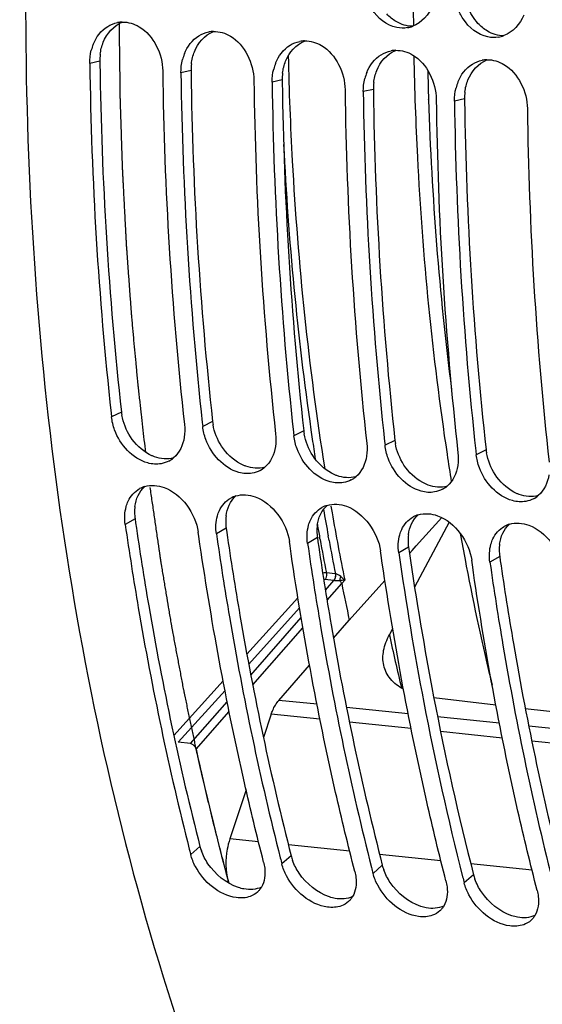
# Model space of a CAD drawing. Units: millimetres. Extents: x 0 to 594, y -37 to 420.
# Drawn here: x 190 to 196, y 53 to 64 of the extents above; entities that cross this region are included whole.
import ezdxf

# ---------------------------------------------------------------- set-up
doc = ezdxf.new("R2010")
doc.units = ezdxf.units.MM
doc.header["$LTSCALE"] = 32.67
doc.layers.get('0').update_dxf_attribs({"linetype": 'CONTINUOUS'})
doc.layers.add('7_ALL_FEATURES', color=7, linetype='CONTINUOUS')
doc.layers.add('AXES', color=7, linetype='CONTINUOUS')

msp = doc.modelspace()

# ---------------------------------------------------------------- linework, layer by layer
at = {"color": 9, "linetype": 'CONTINUOUS'}
for p, q in [((190.918628, 63.920195), (190.807663, 63.89484)), ((191.926091, 63.815966), (191.815126, 63.790611)), ((192.933553, 63.711737), (192.822588, 63.686382)), ((193.941015, 63.607508), (193.83005, 63.582153)), ((194.550925, 63.492618), (194.550799, 63.496504)), ((194.948477, 63.503279), (194.837512, 63.477923)), ((191.156944, 60.039454), (191.047753, 59.985209)), ((192.164406, 59.935224), (192.055215, 59.88098)), ((193.171869, 59.830995), (193.062677, 59.776751)), ((194.179331, 59.726766), (194.07014, 59.672522)), ((195.186793, 59.622537), (195.077602, 59.568293)), ((191.3073, 58.859688), (191.199228, 58.796661)), ((192.314762, 58.755458), (192.20669, 58.692432)), ((193.322224, 58.651229), (193.214152, 58.588203)), ((194.329686, 58.547), (194.221614, 58.483973)), ((195.337148, 58.442771), (195.229077, 58.379744)), ((192.02516, 55.237787), (191.922432, 55.147798)), ((193.032622, 55.133558), (192.929894, 55.043569)), ((194.040084, 55.029329), (193.937356, 54.93934)), ((195.047546, 54.925099), (194.944818, 54.835111))]:
    msp.add_line(p, q, dxfattribs=at)
at = {"color": 3, "linetype": 'CONTINUOUS'}
for p, q in [((190.918628, 63.920195), (190.918942, 63.89687)), ((191.926091, 63.815966), (191.926404, 63.792641)), ((192.933553, 63.711737), (192.933866, 63.688412)), ((193.941015, 63.607508), (193.941329, 63.584183)), ((194.948477, 63.503279), (194.948791, 63.479954)), ((191.3073, 58.859688), (191.313937, 58.813734)), ((192.314762, 58.755458), (192.321399, 58.709505)), ((193.322224, 58.651229), (193.328861, 58.605276)), ((194.329686, 58.547), (194.336324, 58.501046)), ((195.337148, 58.442771), (195.343786, 58.396817))]:
    msp.add_line(p, q, dxfattribs=at)
at = {"color": 7, "linetype": 'CONTINUOUS'}
for p, q in [((191.043085, 60.027339), (191.047753, 59.985209)), ((192.050608, 59.922558), (192.055215, 59.88098)), ((193.05807, 59.818329), (193.062677, 59.776751)), ((194.065532, 59.714099), (194.07014, 59.672522)), ((195.072994, 59.60987), (195.077602, 59.568293)), ((192.012426, 58.66325), (192.005198, 58.713278)), ((193.019888, 58.559021), (193.01266, 58.609048)), ((194.02735, 58.454791), (194.020122, 58.504819)), ((195.034813, 58.350562), (195.027584, 58.40059)), ((191.907021, 55.208089), (191.922432, 55.147798))]:
    msp.add_line(p, q, dxfattribs=at)
for centre, radius, start, end in [((191.174981, 64.034019), 0.317586, 91.5820694, 101.1238892), ((192.182443, 63.92979), 0.317586, 91.5820694, 101.1238892), ((194.260129, 64.611664), 0.327411, 280.1261218, 290.6382202), ((193.189905, 63.825561), 0.317586, 91.5820694, 101.1238892), ((195.267591, 64.507435), 0.327411, 280.1261218, 290.6382202), ((191.33503, 63.912146), 0.526292, 158.5479503, 165.9442802), ((194.197367, 63.721331), 0.317586, 91.5820694, 101.1238892), ((192.342492, 63.807917), 0.526292, 158.5479503, 165.9442802), ((193.349954, 63.703688), 0.526292, 158.5479503, 165.9442802), ((195.204829, 63.617102), 0.317586, 91.5820694, 101.1238892), ((231.230845, 64.414554), 40.426523, 180.736601, 186.2301894), ((231.44623, 64.295382), 39.835537, 180.6960511, 186.3321704), ((232.238096, 64.310318), 40.426312, 180.7365954, 186.2310003), ((194.357416, 63.599459), 0.526292, 158.5479503, 165.9442802), ((232.453693, 64.191153), 39.835537, 180.6960511, 186.3321704), ((233.245559, 64.206089), 40.426312, 180.7365954, 186.2310003), ((195.364878, 63.49523), 0.526292, 158.5479503, 165.9442802), ((233.461155, 64.086924), 39.835537, 180.6960511, 186.3321704), ((234.253021, 64.101859), 40.426312, 180.7365954, 186.2310003), ((234.468617, 63.982695), 39.835537, 180.6960511, 186.3321704), ((235.260483, 63.99763), 40.426312, 180.7365954, 186.2310003), ((235.476079, 63.878466), 39.835537, 180.6960511, 186.3321704), ((191.545562, 59.756554), 0.291824, 297.8085692, 310.1969015), ((192.553024, 59.652325), 0.291824, 297.8085692, 310.1969015), ((193.560487, 59.548096), 0.291824, 297.8085692, 310.1969015), ((191.499041, 58.937306), 0.291929, 106.9200885, 118.8892695), ((194.567949, 59.443867), 0.291824, 297.8085692, 310.1969015), ((192.506503, 58.833076), 0.291929, 106.9200885, 118.8892695), ((195.575411, 59.339637), 0.291824, 297.8085692, 310.1969015), ((193.513965, 58.728847), 0.291929, 106.9200885, 118.8892695), ((194.521427, 58.624618), 0.291929, 106.9200885, 118.8892695), ((195.528889, 58.520389), 0.291929, 106.9200885, 118.8892695), ((229.649922, 63.569716), 35.791476, 188.1690176, 190.8533359), ((227.182206, 63.090592), 33.277685, 190.8431883, 194.2452432), ((223.707287, 62.942476), 31.774843, 194.2698643, 194.3940883), ((224.714749, 62.838247), 31.774843, 194.2698643, 194.3940883), ((225.722212, 62.734017), 31.774843, 194.2698643, 194.3940883)]:
    msp.add_arc(centre, radius, start, end, dxfattribs=at)
at = {"color": 3, "linetype": 'CONTINUOUS'}
for centre, radius, start, end in [((191.482214, 63.927621), 0.563635, 173.1753843, 180.7548487), ((231.016265, 64.43482), 40.100931, 180.7686397, 186.2926953), ((192.489676, 63.823392), 0.563635, 173.1753843, 180.7548487), ((232.023727, 64.330591), 40.100931, 180.7686397, 186.2926953), ((193.497139, 63.719163), 0.563635, 173.1753843, 180.7548487), ((233.031189, 64.226362), 40.100931, 180.7686397, 186.2926953), ((194.504601, 63.614933), 0.563635, 173.1753843, 180.7548487), ((234.038651, 64.122132), 40.100931, 180.7686397, 186.2926953), ((195.512063, 63.510704), 0.563635, 173.1753843, 180.7548487), ((235.046114, 64.017903), 40.100931, 180.7686397, 186.2926953), ((191.710533, 60.101276), 0.55703, 186.3721423, 189.81974), ((192.717995, 59.997047), 0.55703, 186.3721423, 189.81974), ((193.725457, 59.892818), 0.55703, 186.3721423, 189.81974), ((194.732919, 59.788588), 0.55703, 186.3721423, 189.81974), ((195.740382, 59.684359), 0.55703, 186.3721423, 189.81974), ((191.783813, 58.933544), 0.481827, 172.5483947, 180.3756268), ((191.819537, 58.933661), 0.517551, 180.3626101, 188.2174067), ((192.791275, 58.829315), 0.481827, 172.5483947, 180.3756268), ((192.826999, 58.829432), 0.517551, 180.3626101, 188.2174067), ((193.798738, 58.725086), 0.481827, 172.5483947, 180.3756268), ((193.834461, 58.725203), 0.517551, 180.3626101, 188.2174067), ((194.8062, 58.620857), 0.481827, 172.5483947, 180.3756268), ((194.841924, 58.620973), 0.517551, 180.3626101, 188.2174067), ((195.813662, 58.516628), 0.481827, 172.5483947, 180.3756268), ((229.459267, 63.588793), 35.489524, 188.2422705, 190.8755809), ((195.849386, 58.516744), 0.517551, 180.3626101, 188.2174067), ((226.987214, 63.10672), 32.970915, 190.8634243, 194.3678641), ((192.541574, 55.370978), 0.533314, 194.4622185, 200.1129896), ((193.549037, 55.266748), 0.533314, 194.4622185, 200.1129896), ((194.556499, 55.162519), 0.533314, 194.4622185, 200.1129896), ((195.563961, 55.05829), 0.533314, 194.4622185, 200.1129896)]:
    msp.add_arc(centre, radius, start, end, dxfattribs=at)
at = {"color": 9, "linetype": 'CONTINUOUS'}
for centre, radius, start, end in [((230.187729, 64.652874), 35.655687, 181.3409007, 181.8585188), ((228.393059, 64.559673), 33.858952, 181.8059577, 187.2473867)]:
    msp.add_arc(centre, radius, start, end, dxfattribs=at)
at = {"color": 7, "linetype": 'CONTINUOUS'}
for points, knots in [([(201.858903, 91.296747), (199.322097, 89.866686), (196.060967, 86.24239), (193.08065, 80.473071), (190.704427, 73.370202), (189.607142, 63.976669), (190.708345, 56.423013), (191.882484, 52.986798)], [0, 0, 0, 0, 0.208040193, 0.331592719, 0.464483985, 0.740583852, 1, 1, 1, 1]), ([(194.199041, 64.290809), (194.087949, 64.313306), (193.949346, 64.426087), (193.883387, 64.567056), (193.868952, 64.60724)], [0, 0, 0, 0, 0.726374067, 1, 1, 1, 1]), ([(195.206503, 64.18658), (195.095412, 64.209077), (194.956808, 64.321858), (194.890849, 64.462827), (194.876414, 64.503011)], [0, 0, 0, 0, 0.726374067, 1, 1, 1, 1]), ([(191.595646, 59.468909), (191.546831, 59.460138), (191.318388, 59.47768), (191.141807, 59.680286), (191.082323, 59.84148)], [0, 0, 0, 0, 0.223996089, 1, 1, 1, 1]), ([(192.603108, 59.36468), (192.554293, 59.355909), (192.32585, 59.37345), (192.149269, 59.576057), (192.089785, 59.737251)], [0, 0, 0, 0, 0.223996089, 1, 1, 1, 1]), ([(193.61057, 59.260451), (193.561756, 59.251679), (193.333313, 59.269221), (193.156731, 59.471827), (193.097247, 59.633022)], [0, 0, 0, 0, 0.223996089, 1, 1, 1, 1]), ([(194.618032, 59.156222), (194.569218, 59.14745), (194.340775, 59.164992), (194.164193, 59.367598), (194.10471, 59.528793)], [0, 0, 0, 0, 0.223996089, 1, 1, 1, 1]), ([(195.625494, 59.051993), (195.57668, 59.043221), (195.348237, 59.060763), (195.171655, 59.263369), (195.112172, 59.424564)], [0, 0, 0, 0, 0.223996089, 1, 1, 1, 1]), ([(191.210354, 58.99599), (191.213159, 59.006032), (191.21946, 59.025701), (191.227313, 59.044807), (191.23159, 59.05407)], [0, 0, 0, 0, 0.505419495, 1, 1, 1, 1]), ([(192.217816, 58.891761), (192.220621, 58.901803), (192.226922, 58.921472), (192.234775, 58.940577), (192.239053, 58.949841)], [0, 0, 0, 0, 0.505419495, 1, 1, 1, 1]), ([(191.199228, 58.796661), (191.243407, 58.489414), (191.432222, 57.28454), (191.682741, 56.089138), (191.907021, 55.208089)], [0, 0, 0, 0, 0.254524733, 1, 1, 1, 1]), ([(193.225278, 58.787532), (193.228083, 58.797574), (193.234385, 58.817242), (193.242237, 58.836348), (193.246515, 58.845612)], [0, 0, 0, 0, 0.505419495, 1, 1, 1, 1]), ([(192.20669, 58.692432), (192.250787, 58.385756), (192.43923, 57.18307), (192.68915, 55.989821), (192.912841, 55.110317)], [0, 0, 0, 0, 0.254514951, 1, 1, 1, 1]), ([(194.23274, 58.683302), (194.235546, 58.693345), (194.241847, 58.713013), (194.2497, 58.732119), (194.253977, 58.741382)], [0, 0, 0, 0, 0.505419495, 1, 1, 1, 1]), ([(192.728402, 55.064415), (192.653792, 55.355123), (192.366477, 56.544449), (192.145093, 57.749507), (192.012426, 58.66325)], [0, 0, 0, 0, 0.245313851, 1, 1, 1, 1]), ([(193.214152, 58.588203), (193.258249, 58.281527), (193.446692, 57.078841), (193.696612, 55.885592), (193.920303, 55.006087)], [0, 0, 0, 0, 0.254514951, 1, 1, 1, 1]), ([(195.240202, 58.579073), (195.243008, 58.589116), (195.249309, 58.608784), (195.257162, 58.62789), (195.261439, 58.637153)], [0, 0, 0, 0, 0.505419495, 1, 1, 1, 1]), ([(193.735864, 54.960186), (193.661254, 55.250894), (193.373939, 56.44022), (193.152555, 57.645278), (193.019888, 58.559021)], [0, 0, 0, 0, 0.245313851, 1, 1, 1, 1]), ([(194.743326, 54.855957), (194.668716, 55.146665), (194.381401, 56.335991), (194.160017, 57.541049), (194.02735, 58.454791)], [0, 0, 0, 0, 0.245313851, 1, 1, 1, 1]), ([(195.750788, 54.751727), (195.676179, 55.042436), (195.388864, 56.231761), (195.167479, 57.43682), (195.034813, 58.350562)], [0, 0, 0, 0, 0.245313851, 1, 1, 1, 1]), ([(195.229077, 58.379744), (195.273173, 58.073068), (195.461616, 56.870383), (195.711536, 55.677134), (195.935227, 54.797629)], [0, 0, 0, 0, 0.254514951, 1, 1, 1, 1]), ([(192.579657, 54.684962), (192.531306, 54.667431), (192.28127, 54.654795), (192.0637, 54.849109), (191.974542, 55.016109)], [0, 0, 0, 0, 0.213637105, 1, 1, 1, 1]), ([(192.728402, 55.064415), (192.731243, 55.053345), (192.736135, 55.031316), (192.739513, 55.009003), (192.740782, 54.997958)], [0, 0, 0, 0, 0.506880241, 1, 1, 1, 1]), ([(193.58712, 54.580733), (193.538768, 54.563202), (193.288733, 54.550566), (193.071162, 54.74488), (192.982004, 54.91188)], [0, 0, 0, 0, 0.213637105, 1, 1, 1, 1]), ([(193.735864, 54.960186), (193.738705, 54.949116), (193.743597, 54.927087), (193.746975, 54.904774), (193.748244, 54.893729)], [0, 0, 0, 0, 0.506880241, 1, 1, 1, 1]), ([(192.704208, 54.787121), (192.698296, 54.777024), (192.685065, 54.757793), (192.669009, 54.740845), (192.66046, 54.733091)], [0, 0, 0, 0, 0.503416923, 1, 1, 1, 1]), ([(194.594582, 54.476503), (194.54623, 54.458973), (194.296195, 54.446337), (194.078625, 54.640651), (193.989466, 54.807651)], [0, 0, 0, 0, 0.213637105, 1, 1, 1, 1]), ([(194.743326, 54.855957), (194.746167, 54.844887), (194.751059, 54.822858), (194.754437, 54.800545), (194.755706, 54.7895)], [0, 0, 0, 0, 0.506880241, 1, 1, 1, 1]), ([(193.71167, 54.682892), (193.705758, 54.672795), (193.692527, 54.653564), (193.676471, 54.636616), (193.667922, 54.628862)], [0, 0, 0, 0, 0.503416923, 1, 1, 1, 1]), ([(195.602044, 54.372274), (195.553693, 54.354744), (195.303657, 54.342108), (195.086087, 54.536422), (194.996929, 54.703422)], [0, 0, 0, 0, 0.213637105, 1, 1, 1, 1]), ([(195.750788, 54.751727), (195.753629, 54.740658), (195.758521, 54.718629), (195.761899, 54.696316), (195.763168, 54.68527)], [0, 0, 0, 0, 0.506880241, 1, 1, 1, 1]), ([(194.719133, 54.578662), (194.71322, 54.568566), (194.699989, 54.549335), (194.683933, 54.532387), (194.675384, 54.524633)], [0, 0, 0, 0, 0.503416923, 1, 1, 1, 1]), ([(195.726595, 54.474433), (195.720683, 54.464337), (195.707451, 54.445106), (195.691395, 54.428157), (195.682846, 54.420404)], [0, 0, 0, 0, 0.503416923, 1, 1, 1, 1])]:
    msp.add_open_spline(points, degree=3, knots=knots, dxfattribs=at)
at = {"color": 3, "linetype": 'CONTINUOUS'}
for points in [[(194.193334, 64.356232), (194.154858, 64.378921), (194.119667, 64.407974), (194.089427, 64.440849)], [(195.096889, 64.336619), (195.048372, 64.389365), (195.011425, 64.454065), (194.987124, 64.521485)], [(190.955915, 64.127732), (190.993447, 64.222646), (191.071337, 64.312664), (191.166216, 64.350285)], [(194.375586, 64.304268), (194.312416, 64.30382), (194.24775, 64.324145), (194.193334, 64.356232)], [(195.200797, 64.252003), (195.162321, 64.274692), (195.127129, 64.303745), (195.096889, 64.336619)], [(191.963377, 64.023503), (192.000909, 64.118417), (192.078799, 64.208435), (192.173678, 64.246055)], [(195.383048, 64.200038), (195.319878, 64.199591), (195.255212, 64.219915), (195.200797, 64.252003)], [(190.922573, 63.994598), (190.928014, 64.040022), (190.939092, 64.085189), (190.955915, 64.127732)], [(192.970839, 63.919274), (193.008372, 64.014188), (193.086261, 64.104206), (193.18114, 64.141826)], [(191.930035, 63.890369), (191.935477, 63.935792), (191.946554, 63.98096), (191.963377, 64.023503)], [(193.978302, 63.815044), (194.015834, 63.909958), (194.093723, 63.999977), (194.188602, 64.037597)], [(192.937498, 63.78614), (192.942939, 63.831563), (192.954016, 63.87673), (192.970839, 63.919274)], [(194.985764, 63.710815), (195.023296, 63.805729), (195.101185, 63.895748), (195.196064, 63.933368)], [(193.94496, 63.68191), (193.950401, 63.727334), (193.961479, 63.772501), (193.978302, 63.815044)], [(194.952422, 63.577681), (194.957863, 63.623105), (194.968941, 63.668272), (194.985764, 63.710815)], [(191.256469, 59.767043), (191.209817, 59.839025), (191.176268, 59.92175), (191.161664, 60.006275)], [(192.263931, 59.662814), (192.217279, 59.734795), (192.183731, 59.817521), (192.169126, 59.902046)], [(191.46393, 59.572318), (191.380352, 59.617152), (191.308051, 59.687453), (191.256469, 59.767043)], [(193.271393, 59.558585), (193.224741, 59.630566), (193.191193, 59.713292), (193.176588, 59.797817)], [(192.471392, 59.468089), (192.387814, 59.512923), (192.315514, 59.583224), (192.263931, 59.662814)], [(194.278855, 59.454355), (194.232203, 59.526337), (194.198655, 59.609062), (194.18405, 59.693588)], [(191.733759, 59.533307), (191.666249, 59.51427), (191.589531, 59.521229), (191.523678, 59.545382)], [(193.478854, 59.36386), (193.395277, 59.408694), (193.322976, 59.478995), (193.271393, 59.558585)], [(195.286317, 59.350126), (195.239666, 59.422108), (195.206117, 59.504833), (195.191512, 59.589358)], [(192.741221, 59.429078), (192.673711, 59.410041), (192.596993, 59.416999), (192.53114, 59.441153)], [(194.486317, 59.259631), (194.402739, 59.304464), (194.330438, 59.374765), (194.278855, 59.454355)], [(193.748683, 59.324848), (193.681173, 59.305812), (193.604455, 59.31277), (193.538602, 59.336924)], [(195.493779, 59.155401), (195.410201, 59.200235), (195.3379, 59.270536), (195.286317, 59.350126)], [(191.306055, 58.996032), (191.316735, 59.077038), (191.352899, 59.16193), (191.414111, 59.216053)], [(194.756146, 59.220619), (194.688636, 59.201583), (194.611917, 59.208541), (194.546064, 59.232695)], [(192.313517, 58.891803), (192.324197, 58.972809), (192.360362, 59.057701), (192.421573, 59.111823)], [(195.763608, 59.11639), (195.696098, 59.097354), (195.619379, 59.104312), (195.553527, 59.128466)], [(193.320979, 58.787574), (193.331659, 58.86858), (193.367824, 58.953472), (193.429035, 59.007594)], [(194.328442, 58.683344), (194.339122, 58.764351), (194.375286, 58.849242), (194.436497, 58.903365)], [(195.335904, 58.579115), (195.346584, 58.660122), (195.382748, 58.745013), (195.44396, 58.799136)], [(192.1132, 55.047082), (192.083774, 55.090788), (192.058848, 55.13809), (192.040784, 55.187585)], [(193.120662, 54.942853), (193.091236, 54.986559), (193.06631, 55.03386), (193.048246, 55.083356)], [(192.449007, 54.783585), (192.313978, 54.828433), (192.192664, 54.929058), (192.1132, 55.047082)], [(194.128125, 54.838624), (194.098698, 54.88233), (194.073772, 54.929631), (194.055708, 54.979127)], [(193.456469, 54.679356), (193.32144, 54.724203), (193.200126, 54.824829), (193.120662, 54.942853)], [(195.135587, 54.734395), (195.10616, 54.778101), (195.081234, 54.825402), (195.06317, 54.874898)], [(192.70368, 54.787022), (192.645256, 54.759806), (192.574699, 54.755673), (192.511322, 54.767398)], [(194.463931, 54.575127), (194.328902, 54.619974), (194.207588, 54.7206), (194.128125, 54.838624)], [(193.711142, 54.682793), (193.652718, 54.655577), (193.582161, 54.651444), (193.518784, 54.663169)], [(195.471393, 54.470898), (195.336365, 54.515745), (195.21505, 54.616371), (195.135587, 54.734395)], [(194.718604, 54.578564), (194.66018, 54.551348), (194.589623, 54.547215), (194.526246, 54.55894)], [(195.726066, 54.474335), (195.667642, 54.447119), (195.597085, 54.442986), (195.533708, 54.454711)]]:
    msp.add_open_spline(points, degree=3, dxfattribs=at)
at = {"color": 7, "linetype": 'CONTINUOUS'}
for points in [[(194.595382, 64.532085), (194.555215, 64.434753), (194.474091, 64.342316), (194.37553, 64.305265)], [(191.005099, 64.30324), (191.038307, 64.32343), (191.075573, 64.338152), (191.113708, 64.345638)], [(191.166212, 64.351484), (191.231219, 64.353262), (191.298268, 64.332692), (191.354306, 64.299696)], [(195.602844, 64.427856), (195.562677, 64.330524), (195.481553, 64.238087), (195.382992, 64.201036)], [(190.845197, 64.104623), (190.876353, 64.183702), (190.932474, 64.259085), (191.005099, 64.30324)], [(191.354306, 64.299696), (191.513102, 64.206194), (191.611209, 63.99572), (191.613633, 63.811457)], [(192.012562, 64.199011), (192.045769, 64.219201), (192.083035, 64.233923), (192.121171, 64.241409)], [(192.173675, 64.247254), (192.238681, 64.249032), (192.30573, 64.228463), (192.361768, 64.195467)], [(194.317693, 64.289353), (194.278751, 64.282422), (194.237808, 64.282959), (194.199041, 64.290809)], [(191.852659, 64.000394), (191.883815, 64.079473), (191.939936, 64.154855), (192.012562, 64.199011)], [(192.361768, 64.195467), (192.520564, 64.101965), (192.618671, 63.89149), (192.621095, 63.707228)], [(193.020024, 64.094782), (193.053231, 64.114972), (193.090497, 64.129694), (193.128633, 64.13718)], [(193.181137, 64.143025), (193.246143, 64.144803), (193.313192, 64.124234), (193.36923, 64.091238)], [(195.325155, 64.185124), (195.286214, 64.178193), (195.24527, 64.17873), (195.206503, 64.18658)], [(190.807663, 63.89484), (190.807023, 63.943535), (190.81263, 63.992733), (190.824495, 64.039964)], [(192.860122, 63.896165), (192.891277, 63.975244), (192.947398, 64.050626), (193.020024, 64.094782)], [(193.36923, 64.091238), (193.528026, 63.997736), (193.626133, 63.787261), (193.628557, 63.602998)], [(194.027486, 63.990553), (194.060694, 64.010743), (194.097959, 64.025464), (194.136095, 64.032951)], [(194.188599, 64.038796), (194.253605, 64.040574), (194.320654, 64.020005), (194.376692, 63.987009)], [(191.815126, 63.790611), (191.814485, 63.839306), (191.820093, 63.888503), (191.831957, 63.935735)], [(193.867584, 63.791936), (193.898739, 63.871015), (193.954861, 63.946397), (194.027486, 63.990553)], [(194.376692, 63.987009), (194.535488, 63.893507), (194.633595, 63.683032), (194.63602, 63.498769)], [(195.034948, 63.886324), (195.068156, 63.906514), (195.105421, 63.921235), (195.143557, 63.928721)], [(195.196061, 63.934567), (195.261068, 63.936345), (195.328116, 63.915775), (195.384154, 63.882779)], [(192.822588, 63.686382), (192.821947, 63.735077), (192.827555, 63.784274), (192.839419, 63.831506)], [(194.875046, 63.687706), (194.906202, 63.766785), (194.962323, 63.842168), (195.034948, 63.886324)], [(195.384154, 63.882779), (195.54295, 63.789278), (195.641057, 63.578803), (195.643482, 63.39454)], [(193.83005, 63.582153), (193.829409, 63.630847), (193.835017, 63.680045), (193.846881, 63.727277)], [(194.837512, 63.477923), (194.836871, 63.526618), (194.842479, 63.575816), (194.854344, 63.623048)], [(191.082323, 59.84148), (191.065264, 59.887709), (191.053207, 59.936236), (191.047753, 59.985209)], [(191.853723, 59.901826), (191.858885, 59.855471), (191.858363, 59.808029), (191.851328, 59.761921)], [(192.089785, 59.737251), (192.072726, 59.78348), (192.060669, 59.832007), (192.055215, 59.88098)], [(191.851328, 59.761921), (191.83842, 59.677334), (191.799277, 59.588866), (191.73391, 59.53365)], [(192.861185, 59.797597), (192.866347, 59.751242), (192.865826, 59.7038), (192.85879, 59.657692)], [(193.097247, 59.633022), (193.080188, 59.679251), (193.068131, 59.727778), (193.062677, 59.776751)], [(192.85879, 59.657692), (192.845882, 59.573105), (192.806739, 59.484637), (192.741372, 59.429421)], [(193.868647, 59.693368), (193.87381, 59.647012), (193.873288, 59.599571), (193.866252, 59.553463)], [(194.10471, 59.528793), (194.08765, 59.575022), (194.075594, 59.623549), (194.07014, 59.672522)], [(193.866252, 59.553463), (193.853344, 59.468876), (193.814201, 59.380408), (193.748834, 59.325192)], [(194.876109, 59.589138), (194.881272, 59.542783), (194.88075, 59.495342), (194.873714, 59.449234)], [(195.112172, 59.424564), (195.095113, 59.470792), (195.083056, 59.519319), (195.077602, 59.568293)], [(191.681703, 59.498433), (191.654879, 59.484285), (191.625495, 59.474273), (191.595646, 59.468909)], [(194.873714, 59.449234), (194.860807, 59.364646), (194.821663, 59.276179), (194.756296, 59.220963)], [(192.689166, 59.394204), (192.662341, 59.380056), (192.632957, 59.370044), (192.603108, 59.36468)], [(195.881176, 59.345005), (195.868269, 59.260417), (195.829125, 59.17195), (195.763759, 59.116734)], [(191.414078, 59.216598), (191.482723, 59.237521), (191.561736, 59.230962), (191.629118, 59.206272)], [(193.696628, 59.289974), (193.669803, 59.275827), (193.640419, 59.265815), (193.61057, 59.260451)], [(191.23159, 59.05407), (191.257828, 59.110893), (191.303219, 59.162643), (191.358004, 59.192906)], [(191.629118, 59.206272), (191.823187, 59.135159), (191.975781, 58.917862), (192.005198, 58.713278)], [(192.42154, 59.112369), (192.490185, 59.133292), (192.569199, 59.126733), (192.63658, 59.102043)], [(194.70409, 59.185745), (194.677265, 59.171597), (194.647881, 59.161586), (194.618032, 59.156222)], [(192.239053, 58.949841), (192.265291, 59.006664), (192.310681, 59.058414), (192.365466, 59.088677)], [(192.63658, 59.102043), (192.830649, 59.03093), (192.983243, 58.813632), (193.01266, 58.609048)], [(193.429003, 59.008139), (193.497647, 59.029063), (193.576661, 59.022504), (193.644042, 58.997814)], [(193.644042, 58.997814), (193.838111, 58.9267), (193.990705, 58.709403), (194.020122, 58.504819)], [(195.711552, 59.081516), (195.684727, 59.067368), (195.655343, 59.057356), (195.625494, 59.051993)], [(191.199228, 58.796661), (191.189757, 58.86253), (191.192449, 58.931897), (191.210354, 58.99599)], [(192.20669, 58.692432), (192.197219, 58.758301), (192.199911, 58.827668), (192.217816, 58.891761)], [(193.246515, 58.845612), (193.272753, 58.902435), (193.318143, 58.954185), (193.372929, 58.984447)], [(194.436465, 58.90391), (194.505109, 58.924834), (194.584123, 58.918275), (194.651504, 58.893584)], [(194.651504, 58.893584), (194.845573, 58.822471), (194.998167, 58.605174), (195.027584, 58.40059)], [(193.214152, 58.588203), (193.204681, 58.654072), (193.207373, 58.723439), (193.225278, 58.787532)], [(194.253977, 58.741382), (194.280215, 58.798206), (194.325605, 58.849955), (194.380391, 58.880218)], [(195.443927, 58.799681), (195.512571, 58.820604), (195.591585, 58.814046), (195.658966, 58.789355)], [(195.658966, 58.789355), (195.853035, 58.718242), (196.005629, 58.500945), (196.035046, 58.296361)], [(194.221614, 58.483973), (194.212143, 58.549842), (194.214835, 58.61921), (194.23274, 58.683302)], [(195.261439, 58.637153), (195.287677, 58.693977), (195.333067, 58.745726), (195.387853, 58.775989)], [(195.229077, 58.379744), (195.219605, 58.445613), (195.222297, 58.514981), (195.240202, 58.579073)], [(191.974542, 55.016109), (191.952309, 55.057754), (191.934167, 55.102072), (191.922432, 55.147798)], [(192.740782, 54.997958), (192.748923, 54.927095), (192.740251, 54.848673), (192.704208, 54.787121)], [(192.982004, 54.91188), (192.959771, 54.953525), (192.94163, 54.997843), (192.929894, 55.043569)], [(193.748244, 54.893729), (193.756385, 54.822866), (193.747713, 54.744444), (193.71167, 54.682892)], [(193.989466, 54.807651), (193.967233, 54.849296), (193.949092, 54.893614), (193.937356, 54.93934)], [(194.755706, 54.7895), (194.763847, 54.718637), (194.755175, 54.640215), (194.719133, 54.578662)], [(194.996929, 54.703422), (194.974695, 54.745067), (194.956554, 54.789385), (194.944818, 54.835111)], [(192.66046, 54.733091), (192.637238, 54.71203), (192.60913, 54.695648), (192.579657, 54.684962)], [(195.763168, 54.68527), (195.77131, 54.614408), (195.762638, 54.535986), (195.726595, 54.474433)], [(193.667922, 54.628862), (193.6447, 54.607801), (193.616592, 54.591418), (193.58712, 54.580733)], [(194.675384, 54.524633), (194.652162, 54.503572), (194.624054, 54.487189), (194.594582, 54.476503)], [(195.682846, 54.420404), (195.659625, 54.399342), (195.631517, 54.38296), (195.602044, 54.372274)]]:
    msp.add_open_spline(points, degree=3, dxfattribs=at)
at = {"color": 3, "linetype": 'CONTINUOUS'}
for points, knots in [([(191.523678, 59.545382), (191.513521, 59.549108), (191.493273, 59.557404), (191.47366, 59.567099), (191.46393, 59.572318)], [0, 0, 0, 0, 0.494910437, 1, 1, 1, 1]), ([(192.53114, 59.441153), (192.520983, 59.444879), (192.500735, 59.453175), (192.481122, 59.46287), (192.471392, 59.468089)], [0, 0, 0, 0, 0.494910437, 1, 1, 1, 1]), ([(193.538602, 59.336924), (193.528445, 59.34065), (193.508198, 59.348946), (193.488584, 59.35864), (193.478854, 59.36386)], [0, 0, 0, 0, 0.494910437, 1, 1, 1, 1]), ([(194.546064, 59.232695), (194.535907, 59.23642), (194.51566, 59.244716), (194.496046, 59.254411), (194.486317, 59.259631)], [0, 0, 0, 0, 0.494910437, 1, 1, 1, 1]), ([(195.553527, 59.128466), (195.54337, 59.132191), (195.523122, 59.140487), (195.503508, 59.150182), (195.493779, 59.155401)], [0, 0, 0, 0, 0.494910437, 1, 1, 1, 1]), ([(191.313937, 58.813734), (191.358372, 58.507471), (191.548197, 57.306707), (191.799891, 56.115523), (192.02516, 55.237787)], [0, 0, 0, 0, 0.254571007, 1, 1, 1, 1]), ([(192.321399, 58.709505), (192.365834, 58.403242), (192.555659, 57.202478), (192.807354, 56.011294), (193.032622, 55.133558)], [0, 0, 0, 0, 0.254571007, 1, 1, 1, 1]), ([(193.328861, 58.605276), (193.373296, 58.299012), (193.563122, 57.098249), (193.814816, 55.907064), (194.040084, 55.029329)], [0, 0, 0, 0, 0.254571007, 1, 1, 1, 1]), ([(195.343786, 58.396817), (195.38822, 58.090554), (195.578046, 56.88979), (195.82974, 55.698606), (196.055009, 54.82087)], [0, 0, 0, 0, 0.254571007, 1, 1, 1, 1]), ([(192.511322, 54.767398), (192.500914, 54.769324), (192.47994, 54.774026), (192.459341, 54.780153), (192.449007, 54.783585)], [0, 0, 0, 0, 0.492913339, 1, 1, 1, 1]), ([(193.518784, 54.663169), (193.508376, 54.665094), (193.487402, 54.669797), (193.466803, 54.675924), (193.456469, 54.679356)], [0, 0, 0, 0, 0.492913339, 1, 1, 1, 1]), ([(194.526246, 54.55894), (194.515838, 54.560865), (194.494864, 54.565568), (194.474265, 54.571694), (194.463931, 54.575127)], [0, 0, 0, 0, 0.492913339, 1, 1, 1, 1]), ([(195.533708, 54.454711), (195.5233, 54.456636), (195.502326, 54.461338), (195.481727, 54.467465), (195.471393, 54.470898)], [0, 0, 0, 0, 0.492913339, 1, 1, 1, 1])]:
    msp.add_open_spline(points, degree=3, knots=knots, dxfattribs=at)
at = {"layer": '7_ALL_FEATURES', "color": 7, "linetype": 'CONTINUOUS'}
for p, q in [((194.755372, 59.574216), (194.755981, 59.570177)), ((194.958016, 58.387522), (194.967741, 58.336872))]:
    msp.add_line(p, q, dxfattribs=at)
for centre, radius, start, end in [((231.595995, 64.660643), 37.214248, 172.9894213, 180.5286502), ((225.805765, 64.259187), 31.401846, 188.5876819, 189.1382026), ((224.665174, 64.064433), 30.244711, 190.2192046, 190.8185479), ((223.600173, 63.856102), 29.159528, 190.9105981, 193.5594699)]:
    msp.add_arc(centre, radius, start, end, dxfattribs=at)
msp.add_open_spline([(194.388281, 63.978534), (194.395508, 63.604502), (194.447019, 62.131577), (194.591295, 60.661581), (194.755372, 59.574216)], degree=3, knots=[0, 0, 0, 0, 0.253838493, 1, 1, 1, 1], dxfattribs=at)
at = {"layer": 'AXES', "color": 7, "linetype": 'CONTINUOUS'}
for p, q in [((194.778595, 58.823171), (194.396421, 58.103417)), ((194.414236, 58.559899), (194.696698, 58.873292)), ((194.340072, 58.477617), (194.369922, 58.510734)), ((194.369922, 58.510734), (194.414236, 58.559899)), ((193.675005, 57.739808), (194.069178, 58.177082)), ((193.500142, 57.540578), (193.675005, 57.739808)), ((194.154113, 57.646565), (194.118047, 57.578535)), ((192.896132, 56.852599), (193.236743, 57.240523)), ((194.609079, 56.883476), (195.29431, 56.802612)), ((195.619528, 56.764231), (196.304562, 56.683384)), ((192.812851, 56.700466), (192.726663, 56.440575)), ((191.92016, 56.373957), (191.785911, 56.389801)), ((192.534598, 55.861956), (192.354748, 55.320829)), ((192.342579, 54.832538), (192.335932, 54.857268))]:
    msp.add_line(p, q, dxfattribs=at)
at = {"layer": 'AXES', "color": 9, "linetype": 'CONTINUOUS'}
for p, q in [((193.451556, 58.619987), (193.441936, 58.672417)), ((193.352146, 58.630298), (193.347481, 58.655659)), ((193.519494, 58.252217), (193.422342, 58.262268)), ((193.521753, 58.251954), (193.519494, 58.252217)), ((193.504098, 58.176852), (193.40583, 58.187021)), ((193.410879, 58.071996), (193.502981, 58.176969)), ((193.429082, 57.95927), (193.590951, 58.143766)), ((193.624118, 58.180825), (193.590929, 58.14387)), ((193.108049, 57.987755), (192.543754, 57.361686)), ((193.126032, 57.876557), (192.563964, 57.252942)), ((192.586335, 57.132544), (193.143746, 57.767573)), ((192.607731, 57.023445), (193.163084, 57.656136)), ((192.280419, 57.069547), (191.735912, 56.465524)), ((192.301628, 56.961903), (191.785911, 56.389801)), ((191.92016, 56.373957), (192.326468, 56.836582)), ((193.318762, 56.808875), (192.896132, 56.852599)), ((191.98224, 56.311165), (192.348051, 56.727692)), ((194.326224, 56.704646), (193.643724, 56.775255)), ((193.351289, 56.644761), (192.812851, 56.700466)), ((194.358751, 56.540532), (193.676251, 56.611142)), ((195.333686, 56.600417), (194.651186, 56.671026)), ((195.366213, 56.436303), (194.683714, 56.506912)), ((196.341148, 56.496188), (195.658648, 56.566797)), ((196.373675, 56.332074), (195.691176, 56.402683)), ((192.672539, 55.287951), (192.354748, 55.320829)), ((193.680002, 55.183722), (193.002571, 55.253807)), ((194.687464, 55.079493), (194.010034, 55.149578)), ((195.694926, 54.975264), (195.017496, 55.045348))]:
    msp.add_line(p, q, dxfattribs=at)
for centre, radius, start, end in [((226.596869, 64.626943), 33.687171, 182.7745898, 188.1659152), ((225.087101, 64.423618), 32.163833, 188.1894013, 188.3716086), ((224.886451, 64.39396), 31.961004, 188.3713771, 188.7703059), ((224.022589, 64.256857), 30.999881, 189.7615967, 189.8992799), ((223.852294, 64.224275), 30.91299, 189.7978784, 190.3462452), ((223.554783, 64.17416), 30.524822, 189.897323, 191.3231883), ((223.615971, 64.209876), 30.773866, 190.1333103, 190.3980039), ((223.227722, 64.137915), 30.379005, 190.4453055, 191.1519408), ((223.327113, 64.127628), 30.37899, 190.4453575, 191.1519965), ((193.529081, 59.038032), 0.862914, 272.6295441, 273.1432764), ((193.415629, 58.003006), 0.273955, 51.5098913, 53.0125075), ((222.69001, 63.987888), 29.680112, 191.3557451, 192.152477), ((222.601498, 63.741549), 29.142576, 192.2089824, 193.4020391)]:
    msp.add_arc(centre, radius, start, end, dxfattribs=at)
at = {"layer": 'AXES', "color": 7, "linetype": 'CONTINUOUS'}
for centre, radius, start, end in [((223.248146, 63.147311), 32.004527, 192.3333684, 195.0123478), ((192.925888, 55.015416), 0.610826, 195.0081611, 197.445601)]:
    msp.add_arc(centre, radius, start, end, dxfattribs=at)
at = {"layer": 'AXES', "color": 40, "linetype": 'CONTINUOUS'}
for points, knots in [([(191.426099, 59.591499), (191.415477, 59.685758), (191.399544, 59.827146), (191.380956, 59.992099), (191.370335, 60.086358), (191.362368, 60.157052), (191.35573, 60.215964), (191.350418, 60.263093), (191.347103, 60.292551), (191.344439, 60.316112), (191.342801, 60.33085), (191.341428, 60.342611), (191.340283, 60.35448), (191.338384, 60.3753), (191.335616, 60.405016), (191.331218, 60.452578), (191.32571, 60.512025), (191.316904, 60.607143), (191.305893, 60.726039), (191.294884, 60.844936), (191.286075, 60.940052), (191.280573, 60.999502), (191.276163, 61.047058), (191.273426, 61.076789), (191.271471, 61.097584), (191.270415, 61.109492), (191.269586, 61.121496), (191.268473, 61.136469), (191.266735, 61.160443), (191.264548, 61.190404), (191.261057, 61.238345), (191.25669, 61.298271), (191.251452, 61.370182), (191.246212, 61.442094), (191.240973, 61.514005), (191.235734, 61.585916), (191.231368, 61.645842), (191.227876, 61.693783), (191.225256, 61.729739), (191.223073, 61.759702), (191.221327, 61.783672), (191.220017, 61.80165), (191.218707, 61.819628), (191.217616, 61.834609), (191.216743, 61.846595), (191.216197, 61.854085), (191.21576, 61.860078), (191.215433, 61.864571), (191.21516, 61.868322), (191.214968, 61.870934), (191.214861, 61.872448), (191.214773, 61.873523), (191.214713, 61.874829), (191.214624, 61.87649), (191.214471, 61.879434), (191.214251, 61.883621), (191.213988, 61.888653), (191.213637, 61.89536), (191.213198, 61.903744), (191.212496, 61.917159), (191.211619, 61.933927), (191.210566, 61.954049), (191.209513, 61.974171), (191.208109, 62.001), (191.206354, 62.034536), (191.204248, 62.07478), (191.20144, 62.128439), (191.19793, 62.195511), (191.193719, 62.275999), (191.189507, 62.356487), (191.185295, 62.436974), (191.181785, 62.504047), (191.178977, 62.557705), (191.176871, 62.597949), (191.175116, 62.631486), (191.173712, 62.658315), (191.172659, 62.678437), (191.171782, 62.695205), (191.17108, 62.70862), (191.170641, 62.717002), (191.170289, 62.723714), (191.170073, 62.727895), (191.169914, 62.730849), (191.169834, 62.732494), (191.169793, 62.733982), (191.169729, 62.735895), (191.169585, 62.740442), (191.169364, 62.747282), (191.169072, 62.756391), (191.16878, 62.765502), (191.16839, 62.77765), (191.167708, 62.798909), (191.166734, 62.829279), (191.165565, 62.865723), (191.164396, 62.902167), (191.163227, 62.938611), (191.161668, 62.987203), (191.159719, 63.047943), (191.157381, 63.120831), (191.155043, 63.193719), (191.152705, 63.266607), (191.150756, 63.327347), (191.149198, 63.375939), (191.148028, 63.412383), (191.147054, 63.442754), (191.146275, 63.467049), (191.145788, 63.482236), (191.145397, 63.494379), (191.145157, 63.501984), (191.14498, 63.507276), (191.144894, 63.51035), (191.144864, 63.513613), (191.144808, 63.517627), (191.14469, 63.527315), (191.144505, 63.541823), (191.144263, 63.561181), (191.144019, 63.580535), (191.143695, 63.606341), (191.143127, 63.651502), (191.142317, 63.716018), (191.141344, 63.793437), (191.140371, 63.870856), (191.139398, 63.948275), (191.138101, 64.051501), (191.13648, 64.180533), (191.135183, 64.283758), (191.134534, 64.335371)], [0, 0, 0, 0, 0.0625, 0.09375, 0.109375, 0.125, 0.140625, 0.1484375, 0.15625, 0.16015625, 0.1640625, 0.166015625, 0.16796875, 0.171875, 0.1796875, 0.1875, 0.203125, 0.21875, 0.25, 0.28125, 0.296875, 0.3125, 0.3203125, 0.328125, 0.33203125, 0.333984375, 0.3359375, 0.33984375, 0.34375, 0.3515625, 0.359375, 0.375, 0.390625, 0.40625, 0.421875, 0.4375, 0.453125, 0.4609375, 0.46875, 0.4765625, 0.48046875, 0.484375, 0.48828125, 0.4921875, 0.494140625, 0.49609375, 0.497070312, 0.498046875, 0.499023438, 0.499511719, 0.499755859, 0.5, 0.500244141, 0.500488281, 0.500976562, 0.501953125, 0.502929688, 0.50390625, 0.505859375, 0.5078125, 0.51171875, 0.515625, 0.51953125, 0.5234375, 0.53125, 0.5390625, 0.546875, 0.5625, 0.578125, 0.59375, 0.609375, 0.625, 0.6328125, 0.640625, 0.6484375, 0.65234375, 0.65625, 0.66015625, 0.662109375, 0.6640625, 0.665039062, 0.666015625, 0.666503906, 0.666748047, 0.666992188, 0.667480469, 0.66796875, 0.669921875, 0.671875, 0.673828125, 0.67578125, 0.6796875, 0.6875, 0.6953125, 0.703125, 0.7109375, 0.71875, 0.734375, 0.75, 0.765625, 0.78125, 0.796875, 0.8046875, 0.8125, 0.8203125, 0.82421875, 0.828125, 0.830078125, 0.83203125, 0.833007812, 0.833496094, 0.833984375, 0.834960938, 0.8359375, 0.83984375, 0.84375, 0.84765625, 0.8515625, 0.859375, 0.875, 0.890625, 0.90625, 0.921875, 0.9375, 0.96875, 1, 1, 1, 1]), ([(192.34691, 54.826499), (192.32463, 54.91278), (192.291211, 55.042202), (192.252221, 55.193194), (192.229942, 55.279475), (192.213232, 55.344186), (192.199308, 55.398112), (192.188167, 55.441251), (192.181208, 55.468218), (192.17563, 55.489781), (192.17217, 55.50328), (192.169343, 55.514029), (192.16673, 55.524961), (192.162257, 55.544175), (192.155815, 55.57158), (192.145536, 55.615452), (192.132679, 55.670284), (192.112112, 55.75802), (192.086401, 55.867689), (192.060692, 55.977358), (192.040123, 56.065093), (192.027271, 56.11993), (192.016981, 56.163793), (192.010569, 56.191221), (192.006043, 56.210393), (192.003514, 56.221393), (192.001203, 56.232565), (191.998239, 56.24647), (191.993538, 56.268753), (191.987648, 56.296594), (191.978231, 56.341147), (191.966458, 56.396835), (191.952332, 56.463662), (191.938205, 56.530489), (191.924078, 56.597316), (191.909951, 56.664143), (191.895824, 56.73097), (191.884051, 56.786659), (191.874634, 56.831211), (191.867568, 56.864623), (191.861689, 56.892472), (191.857556, 56.911955), (191.855221, 56.923107), (191.853396, 56.931417), (191.851854, 56.939933), (191.849699, 56.951217), (191.845973, 56.970997), (191.840627, 56.999236), (191.834223, 57.033131), (191.825679, 57.078322), (191.815001, 57.134811), (191.802187, 57.202598), (191.789373, 57.270384), (191.776559, 57.338171), (191.763745, 57.405957), (191.750931, 57.473744), (191.740254, 57.530233), (191.731709, 57.575423), (191.726374, 57.60367), (191.722095, 57.62626), (191.719446, 57.640397), (191.717267, 57.651665), (191.715309, 57.663083), (191.711985, 57.683132), (191.707183, 57.711739), (191.69953, 57.757529), (191.689954, 57.81476), (191.674637, 57.906333), (191.659319, 57.997905), (191.644001, 58.089477), (191.634427, 58.14671), (191.626768, 58.192496), (191.621024, 58.226836), (191.61528, 58.261176), (191.609536, 58.295515), (191.604749, 58.324132), (191.601398, 58.344163), (191.599484, 58.35561), (191.598048, 58.364195), (191.596611, 58.372778), (191.595535, 58.379223), (191.594816, 58.383507), (191.594518, 58.385312), (191.594277, 58.386709), (191.594044, 58.388276), (191.593639, 58.391097), (191.593058, 58.395086), (191.59213, 58.401491), (191.590971, 58.40949), (191.589115, 58.422292), (191.586795, 58.438294), (191.584012, 58.457496), (191.5803, 58.483099), (191.575661, 58.515103), (191.570094, 58.553507), (191.562671, 58.604713), (191.553392, 58.668721), (191.542258, 58.74553), (191.531124, 58.822339), (191.516278, 58.924751), (191.497721, 59.052766), (191.482875, 59.155178), (191.475452, 59.206384)], [0, 0, 0, 0, 0.0625, 0.09375, 0.109375, 0.125, 0.140625, 0.1484375, 0.15625, 0.16015625, 0.1640625, 0.166015625, 0.16796875, 0.171875, 0.1796875, 0.1875, 0.203125, 0.21875, 0.25, 0.28125, 0.296875, 0.3125, 0.3203125, 0.328125, 0.33203125, 0.333984375, 0.3359375, 0.33984375, 0.34375, 0.3515625, 0.359375, 0.375, 0.390625, 0.40625, 0.421875, 0.4375, 0.453125, 0.46875, 0.4765625, 0.484375, 0.4921875, 0.49609375, 0.498046875, 0.5, 0.501953125, 0.50390625, 0.5078125, 0.515625, 0.5234375, 0.53125, 0.546875, 0.5625, 0.578125, 0.59375, 0.609375, 0.625, 0.640625, 0.6484375, 0.65625, 0.66015625, 0.6640625, 0.666015625, 0.66796875, 0.671875, 0.6796875, 0.6875, 0.703125, 0.71875, 0.75, 0.765625, 0.78125, 0.7890625, 0.796875, 0.8046875, 0.8125, 0.8203125, 0.82421875, 0.826171875, 0.828125, 0.830078125, 0.83203125, 0.832519531, 0.833007812, 0.833251953, 0.833496094, 0.833984375, 0.834960938, 0.8359375, 0.837890625, 0.83984375, 0.84375, 0.84765625, 0.8515625, 0.859375, 0.8671875, 0.875, 0.890625, 0.90625, 0.921875, 0.9375, 0.96875, 1, 1, 1, 1])]:
    msp.add_open_spline(points, degree=3, knots=knots, dxfattribs=at)
at = {"layer": 'AXES', "color": 9, "linetype": 'CONTINUOUS'}
for points, knots in [([(193.000133, 63.979453), (193.008748, 63.591247), (193.067297, 62.06389), (193.225057, 60.539969), (193.403325, 59.413868)], [0, 0, 0, 0, 0.254053625, 1, 1, 1, 1]), ([(193.422342, 58.262268), (193.419195, 58.262593), (193.405308, 58.263283), (193.391361, 58.26166), (193.38086, 58.259477)], [0, 0, 0, 0, 0.227763726, 1, 1, 1, 1]), ([(193.422342, 58.262268), (193.426241, 58.242488), (193.423194, 58.214203), (193.409697, 58.191564), (193.40583, 58.187021)], [0, 0, 0, 0, 0.771647681, 1, 1, 1, 1]), ([(193.519494, 58.252217), (193.523393, 58.232438), (193.520346, 58.204152), (193.506848, 58.181513), (193.502981, 58.176969)], [0, 0, 0, 0, 0.771635226, 1, 1, 1, 1]), ([(193.521753, 58.251954), (193.525268, 58.232105), (193.521688, 58.203932), (193.508018, 58.181395), (193.504119, 58.176851)], [0, 0, 0, 0, 0.771011343, 1, 1, 1, 1]), ([(193.569133, 58.175584), (193.563982, 58.175417), (193.542312, 58.174897), (193.52052, 58.174917), (193.504098, 58.176852)], [0, 0, 0, 0, 0.237613411, 1, 1, 1, 1]), ([(193.56867, 58.176026), (193.575937, 58.169147), (193.584313, 58.158713), (193.589822, 58.146834), (193.590908, 58.143975)], [0, 0, 0, 0, 0.765901597, 1, 1, 1, 1]), ([(193.580434, 58.221845), (193.575897, 58.210564), (193.571462, 58.195108), (193.569429, 58.17932), (193.569132, 58.175584)], [0, 0, 0, 0, 0.76441382, 1, 1, 1, 1]), ([(193.624118, 58.180825), (193.6206, 58.180338), (193.604741, 58.178389), (193.588802, 58.177112), (193.576396, 58.176416)], [0, 0, 0, 0, 0.222289601, 1, 1, 1, 1]), ([(193.624118, 58.180825), (193.621502, 58.183932), (193.609768, 58.197057), (193.596723, 58.209), (193.586133, 58.217435)], [0, 0, 0, 0, 0.230783196, 1, 1, 1, 1])]:
    msp.add_open_spline(points, degree=3, knots=knots, dxfattribs=at)
msp.add_open_spline([(193.580452, 58.221832), (193.563046, 58.235278), (193.543488, 58.24862), (193.521748, 58.251956)], degree=3, dxfattribs=at)
at = {"layer": 'AXES', "color": 7, "linetype": 'CONTINUOUS'}
for points, knots in [([(194.055512, 57.240964), (194.043892, 57.293847), (194.045747, 57.413769), (194.088964, 57.523673), (194.118047, 57.578535)], [0, 0, 0, 0, 0.465803423, 1, 1, 1, 1]), ([(194.273956, 56.97535), (194.219479, 57.004421), (194.122255, 57.076628), (194.067477, 57.186508), (194.055512, 57.240964)], [0, 0, 0, 0, 0.525501015, 1, 1, 1, 1]), ([(192.812851, 56.700466), (192.817741, 56.715217), (192.838247, 56.769437), (192.868106, 56.820684), (192.896132, 56.852599)], [0, 0, 0, 0, 0.267867189, 1, 1, 1, 1]), ([(191.98224, 56.311165), (191.980556, 56.318854), (191.969652, 56.347023), (191.942457, 56.371325), (191.92016, 56.373957)], [0, 0, 0, 0, 0.259582932, 1, 1, 1, 1]), ([(192.354748, 55.320829), (192.342258, 55.283273), (192.304298, 55.132151), (192.305779, 54.969489), (192.335899, 54.857238)], [0, 0, 0, 0, 0.254032049, 1, 1, 1, 1])]:
    msp.add_open_spline(points, degree=3, knots=knots, dxfattribs=at)

doc.saveas('drawing.dxf')
